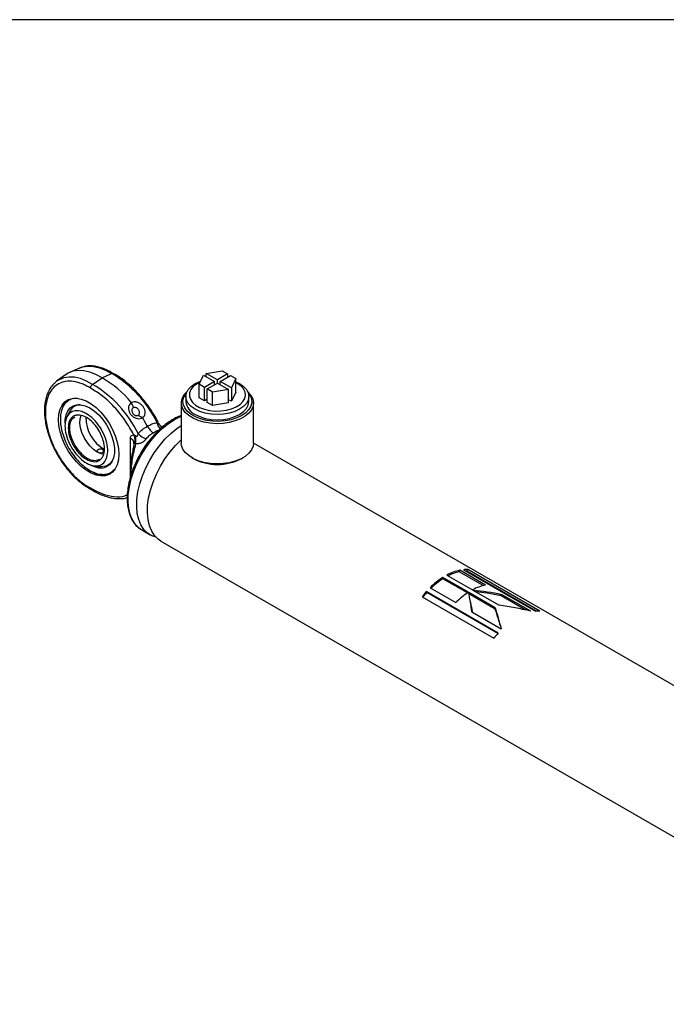
# Model space of a CAD drawing. Units: millimetres. Extents: x 6 to 416, y 5 to 292.
# Drawn here: x 349 to 383, y 241 to 292 of the extents above; entities that cross this region are included whole.
import ezdxf

# ---------------------------------------------------------------- set-up
doc = ezdxf.new("R2010")
doc.units = ezdxf.units.MM
doc.layers.add('SLD-0', color=179, linetype='Continuous')

msp = doc.modelspace()

# ---------------------------------------------------------------- linework, layer by layer
at = {"color": 7, "linetype": 'Continuous', "lineweight": 25}
for p, q in [((352.2652, 273.988), (351.747, 273.7587)), ((351.5373, 273.6376), (351.0796, 273.3035)), ((352.9399, 273.1459), (353.4299, 273.4782)), ((353.4299, 273.4782), (353.9196, 273.7115)), ((358.4408, 273.1481), (358.6637, 273.6283)), ((358.6637, 273.6283), (359.2422, 273.2943)), ((358.8075, 273.7113), (359.6393, 273.8399)), ((359.386, 273.3773), (358.8075, 273.7113)), ((358.8075, 273.5452), (358.8075, 273.7113)), ((359.9134, 273.6817), (359.386, 273.3773)), ((359.5299, 273.2943), (360.0572, 273.5987)), ((359.6393, 273.8399), (359.9134, 273.6817)), ((359.9134, 273.6817), (359.9134, 273.5157)), ((360.0572, 273.5987), (360.3313, 273.4405)), ((360.3313, 273.4405), (360.1084, 272.9603)), ((360.3313, 272.7485), (360.3313, 273.4405)), ((358.7149, 272.9899), (358.4408, 273.1481)), ((358.4408, 272.4561), (358.4408, 273.1481)), ((359.2422, 273.2943), (358.7149, 272.9899)), ((358.7149, 272.2979), (358.7149, 272.9899)), ((358.8587, 272.9068), (359.386, 273.2113)), ((359.1328, 272.7486), (358.8587, 272.9068)), ((358.8587, 272.2149), (358.8587, 272.9068)), ((359.9646, 272.8773), (359.1328, 272.7486)), ((359.2422, 273.1282), (359.2422, 273.2943)), ((359.386, 273.2113), (359.386, 273.3773)), ((359.386, 273.2113), (359.9646, 272.8773)), ((360.1084, 272.9603), (359.5299, 273.2943)), ((359.5299, 273.1282), (359.5299, 273.2943)), ((359.9646, 272.1853), (359.9646, 272.8773)), ((360.1084, 272.9603), (360.1084, 272.2683)), ((360.412, 273.1946), (360.3313, 273.2378)), ((357.7589, 272.5193), (357.7589, 272.2563)), ((358.7149, 272.2979), (358.4408, 272.4561)), ((358.8587, 272.3809), (358.7149, 272.2979)), ((359.1328, 272.0566), (359.1328, 272.7486)), ((360.3313, 272.7485), (360.1084, 272.2683)), ((361.0132, 272.2563), (361.0132, 272.5193)), ((357.5216, 272.1871), (357.5216, 270.1112)), ((359.1328, 272.0566), (358.8587, 272.2149)), ((359.9646, 272.1853), (359.1328, 272.0566)), ((360.1084, 272.2683), (359.9646, 272.3514)), ((361.2504, 270.1112), (361.2504, 272.1871)), ((356.3254, 271.1866), (356.1677, 271.4768)), ((356.5413, 270.9404), (356.4589, 270.9923)), ((354.8892, 270.3706), (354.9298, 270.3432)), ((355.1627, 270.0642), (355.1276, 269.8709)), ((394.02, 251.1944), (361.2504, 270.1119)), ((358.0675, 269.3502), (358.1274, 269.3156)), ((360.6447, 269.3156), (360.7046, 269.3502)), ((352.7841, 268.7057), (352.8303, 268.6782)), ((355.4741, 265.6182), (355.4321, 265.6437)), ((355.4741, 265.6182), (355.9164, 265.3629)), ((356.4699, 265.0433), (397.9604, 241.0914)), ((371.248, 263.285), (372.5743, 262.5193)), ((371.8892, 263.4558), (371.9077, 263.5323)), ((373.1264, 262.7416), (371.8892, 263.4558)), ((373.234, 262.7666), (371.9077, 263.5323)), ((372.1055, 263.5611), (375.8229, 261.4151)), ((372.3017, 263.4868), (372.3308, 263.5641)), ((375.8833, 261.4192), (372.3017, 263.4868)), ((376.0481, 261.4182), (372.3308, 263.5641)), ((372.3635, 262.3951), (371.0372, 263.1607)), ((371.0405, 263.0935), (371.0372, 263.1607)), ((372.3104, 262.3604), (371.0405, 263.0935)), ((373.9017, 260.2828), (370.1844, 262.4287)), ((370.209, 262.3798), (370.1844, 262.4287)), ((373.8811, 260.26), (370.209, 262.3798)), ((370.3801, 262.6317), (371.7064, 261.866)), ((373.7449, 261.5976), (372.3824, 262.3842)), ((373.7482, 261.5304), (372.3856, 262.317)), ((372.5912, 262.5095), (373.9538, 261.7229)), ((374.0516, 262.2075), (374.0701, 262.284)), ((375.33, 261.4695), (374.0516, 262.2075)), ((375.5794, 261.4127), (374.0701, 262.284)), ((369.9614, 262.1676), (373.6788, 260.0216)), ((372.4636, 261.8837), (372.4426, 262.0088)), ((372.5442, 261.3823), (374.0535, 260.511)), ((373.7482, 261.5304), (373.7449, 261.5976))]:
    msp.add_line(p, q, dxfattribs=at)
at = {"color": 8, "linetype": 'Continuous', "lineweight": 25}
msp.add_line((354.8892, 268.8316), (354.8892, 270.3706), dxfattribs=at)
at = {"color": 8, "linetype": 'Continuous', "lineweight": 25, "flags": 128}
for points in [[(352.2652, 273.988), (352.4353, 274.0476), (352.7024, 274.0883), (352.9897, 274.0743), (353.2919, 274.0059), (353.6038, 273.8842), (353.9196, 273.7115)], [(352.9399, 273.1459), (352.6241, 273.3186), (352.3123, 273.4403), (352.01, 273.5088), (351.7227, 273.5228), (351.4556, 273.4821), (351.2136, 273.3874), (351.0796, 273.3035)], [(357.1688, 271.3219), (357.4883, 271.4817), (357.5216, 271.4954)], [(355.4321, 265.6437), (355.3384, 265.7102), (355.1485, 265.8983), (354.9946, 266.1337), (354.8795, 266.4123), (354.8053, 266.7291), (354.7732, 267.0785), (354.7839, 267.4543), (354.8372, 267.8496), (354.932, 268.2575), (355.0668, 268.6707), (355.2391, 269.0819), (355.4458, 269.4836), (355.6833, 269.8687), (355.9473, 270.2303), (356.2331, 270.5621), (356.5356, 270.858), (356.8494, 271.1128), (357.1688, 271.3219)]]:
    msp.add_lwpolyline(points, dxfattribs=at)
at = {"color": 7, "linetype": 'Continuous', "lineweight": 25, "flags": 128}
for points in [[(353.4299, 273.4782), (353.1085, 273.6537), (352.7911, 273.7773), (352.4835, 273.8468), (352.1912, 273.8608), (351.9194, 273.8192), (351.6731, 273.7227), (351.5373, 273.6376)], [(351.0796, 273.3035), (351.0009, 273.2405), (350.9985, 273.2384)], [(360.5366, 271.8551), (360.29, 271.7383), (360.0087, 271.6514), (359.7035, 271.598), (359.386, 271.5799), (359.0686, 271.598), (358.7634, 271.6514), (358.4821, 271.7383), (358.2355, 271.8551), (358.0331, 271.9974), (357.8828, 272.1598), (357.7902, 272.336), (357.7589, 272.5193), (357.7902, 272.7025), (357.8828, 272.8787), (358.0331, 273.0411), (358.2355, 273.1835), (358.4821, 273.3003), (358.5177, 273.3136)], [(358.4942, 273.263), (358.3094, 273.1638), (358.1356, 273.0272), (358.0131, 272.8732), (357.9467, 272.7081), (357.9393, 272.5387), (357.991, 272.3719), (358.1, 272.2145), (358.2615, 272.073), (358.4691, 271.9531), (358.7142, 271.8599), (358.9869, 271.797), (359.2759, 271.7671), (359.5694, 271.7714), (359.8553, 271.8097), (360.1221, 271.8805), (360.3588, 271.9808), (360.5556, 272.1065), (360.7045, 272.2526), (360.7995, 272.413), (360.8366, 272.5811), (360.8143, 272.7501), (360.7335, 272.913), (360.5976, 273.0632), (360.412, 273.1946), (360.412, 273.1946)], [(360.3313, 273.2838), (360.5366, 273.1835), (360.7389, 273.0411), (360.8893, 272.8787), (360.9819, 272.7025), (361.0132, 272.5193), (360.9819, 272.336), (360.8893, 272.1598), (360.7389, 271.9974), (360.5366, 271.8551)], [(354.2925, 269.5226), (354.2712, 269.2387), (354.2081, 268.9872), (354.1047, 268.7747), (353.9639, 268.6072), (353.7897, 268.4892), (353.5866, 268.4239), (353.3603, 268.4131), (353.1169, 268.4571), (352.8631, 268.5548), (352.6058, 268.7033), (352.352, 268.8987), (352.1086, 269.1357), (351.8823, 269.4078), (351.6792, 269.7075), (351.5049, 270.0268), (351.3642, 270.3568), (351.2608, 270.6886), (351.1977, 271.0131), (351.1764, 271.3215), (351.1977, 271.6053), (351.2608, 271.8569), (351.3642, 272.0694), (351.5049, 272.2369), (351.6792, 272.3549), (351.8823, 272.4202), (352.1086, 272.431), (352.352, 272.3869), (352.6058, 272.2893), (352.8631, 272.1408), (353.1169, 271.9453), (353.3603, 271.7084), (353.5866, 271.4363), (353.7897, 271.1366), (353.9639, 270.8173), (354.1047, 270.4873), (354.2081, 270.1555), (354.2712, 269.831), (354.2925, 269.5226)], [(360.9547, 272.7688), (360.9647, 272.7597), (361.1164, 272.5878), (361.2126, 272.403), (361.25, 272.2113), (361.2275, 272.0187), (361.1458, 271.8316), (361.0076, 271.6559), (360.8172, 271.4973), (360.5809, 271.3609), (360.3061, 271.251), (360.0018, 271.1712), (359.6777, 271.1241), (359.3442, 271.1111), (359.0121, 271.1327), (358.6919, 271.1882), (358.3941, 271.2758), (358.1282, 271.3927), (357.9027, 271.5351), (357.7248, 271.6985), (357.6004, 271.8776), (357.5334, 272.0666), (357.5259, 272.2595), (357.5781, 272.4501), (357.6885, 272.6322), (357.8174, 272.7688)], [(360.9767, 272.7171), (361.0734, 272.5828), (361.1486, 272.3982), (361.1638, 272.2089), (361.1184, 272.0211), (361.0141, 271.8413), (360.8543, 271.6757), (360.6444, 271.5298), (360.3918, 271.4087), (360.1049, 271.3165), (359.7935, 271.2562), (359.4682, 271.23), (359.1402, 271.2388), (358.8205, 271.2822), (358.52, 271.3588), (358.2491, 271.4659), (358.0169, 271.6), (357.8313, 271.7564), (357.6986, 271.9298), (357.6234, 272.1144), (357.6083, 272.3038), (357.6536, 272.4915), (357.758, 272.6713), (357.7954, 272.7171)], [(351.5215, 271.1349), (351.526, 271.3246), (351.5692, 271.5664), (351.6541, 271.7705), (351.7779, 271.9299), (351.9362, 272.0391), (352.1238, 272.0943), (352.3342, 272.0939), (352.5603, 272.0376), (352.7944, 271.9276)], [(352.7944, 271.9276), (353.0284, 271.7674), (353.2545, 271.5626), (353.4649, 271.3201), (353.6525, 271.0483), (353.8109, 270.7562), (353.9346, 270.454), (354.0195, 270.1519), (354.0627, 269.8601), (354.0627, 269.5887), (354.0195, 269.3468), (353.9346, 269.1427), (353.8109, 268.9834), (353.6525, 268.8742), (353.4649, 268.8189), (353.2545, 268.8194), (353.0284, 268.8756), (352.8221, 268.97)], [(358.2355, 271.5921), (358.4821, 271.4753), (358.7634, 271.3885), (359.0686, 271.335), (359.386, 271.317), (359.7035, 271.335), (360.0087, 271.3885), (360.29, 271.4753), (360.5366, 271.5921), (360.7389, 271.7345), (360.8893, 271.8968), (360.9819, 272.0731), (361.0132, 272.2563)], [(352.0128, 270.0103), (351.9655, 270.0971), (351.8564, 270.3459), (351.7844, 270.5959), (351.753, 270.8356), (351.7635, 271.0536), (351.8155, 271.2399), (351.9066, 271.3856), (352.015, 271.4745)], [(353.1821, 269.6425), (352.9889, 269.7783), (352.8047, 269.9563), (352.6381, 270.1682), (352.497, 270.404), (352.3879, 270.6527), (352.316, 270.9028), (352.2845, 271.1424), (352.2951, 271.3605), (352.3399, 271.5293)], [(356.2159, 265.2425), (356.0033, 265.3176), (355.7807, 265.4549), (355.5908, 265.6429), (355.4369, 265.8783), (355.3218, 266.157), (355.2476, 266.4738), (355.2155, 266.8232), (355.2262, 267.1989), (355.2795, 267.5943), (355.3743, 268.0022), (355.5091, 268.4154), (355.6814, 268.8265), (355.8882, 269.2282), (356.1256, 269.6133), (356.3896, 269.975), (356.6754, 270.3067), (356.9779, 270.6027), (357.2917, 270.8574), (357.5216, 271.013)], [(355.0428, 269.8375), (355.0406, 269.8454), (355.0425, 269.8525), (355.0482, 269.8587), (355.0577, 269.8637), (355.0707, 269.8675), (355.087, 269.87), (355.1061, 269.8711), (355.1276, 269.8709)], [(356.4699, 265.0433), (356.3343, 265.1353), (356.1443, 265.3234), (355.9904, 265.5588), (355.8754, 265.8374), (355.8011, 266.1542), (355.7691, 266.5036), (355.7798, 266.8793), (355.833, 267.2747), (355.9279, 267.6826), (356.0627, 268.0958), (356.235, 268.507), (356.4417, 268.9087), (356.6792, 269.2938), (356.9432, 269.6554), (357.229, 269.9872), (357.5216, 270.2743)], [(361.2504, 270.1112), (361.2275, 269.9428), (361.1458, 269.7557), (361.0076, 269.58), (360.8172, 269.4214), (360.5809, 269.2849), (360.3061, 269.1751), (360.0018, 269.0953), (359.6777, 269.0481), (359.3442, 269.0351), (359.0121, 269.0567), (358.6919, 269.1122), (358.3941, 269.1998), (358.1282, 269.3167), (357.9027, 269.4591), (357.7248, 269.6225), (357.6004, 269.8016), (357.5334, 269.9907), (357.5216, 270.1112)], [(353.4799, 269.5292), (353.3753, 269.5552), (353.1821, 269.6425)]]:
    msp.add_lwpolyline(points, dxfattribs=at)
at = {"color": 7, "linetype": 'Continuous', "lineweight": 25}
for centre, radius, start, end in [((350.8218, 268.8489), 5.3134, 39.08177, 60.60349), ((350.8242, 268.4959), 6.0649, 26.09756, 59.31084), ((349.8445, 267.9304), 6.0649, 26.09756, 59.31084), ((352.204, 271.6342), 0.891, 125.87938, 159.67513), ((352.3074, 271.4878), 0.6108, 92.20398, 144.20803), ((358.5732, 272.3375), 0.8183, 185.6948, 245.62534), ((354.4762, 271.4275), 1.8877, 179.47315, 240.52148), ((349.3053, 267.5152), 7.3332, 28.16632, 32.20601), ((353.8644, 270.2683), 1.3142, 351.06339, 9.48545), ((356.1513, 271.4437), 1.2061, 224.50254, 248.20944), ((353.0217, 269.8431), 0.6287, 233.81823, 294.87131), ((359.386, 271.6926), 2.6897, 242.09921, 297.90079), ((353.4442, 269.5186), 0.6101, 275.5151, 327.8242), ((353.4806, 269.5777), 1.1099, 234.13403, 291.25428), ((372.4162, 261.1723), 2.4142, 102.1579, 118.94018), ((372.3748, 261.1897), 2.3176, 102.09458, 117.32603), ((372.2385, 262.0592), 1.5078, 86.49215, 95.05968), ((372.2138, 262.0927), 1.3969, 86.39277, 89.35632), ((373.2876, 259.6929), 4.134, 122.98108, 134.69405), ((373.2238, 259.7274), 4.0122, 122.96806, 134.18697), ((373.7425, 260.4066), 2.4142, 102.1579, 118.94018), ((374.1242, 258.8397), 5.3295, 137.66757, 141.35986), ((374.0503, 258.8805), 5.1963, 137.66757, 141.35986), ((374.6139, 258.9273), 4.134, 122.98108, 134.69405), ((375.9558, 259.9132), 1.5078, 86.49215, 95.05968), ((377.8416, 256.6937), 5.3295, 137.66757, 141.35986)]:
    msp.add_arc(centre, radius, start, end, dxfattribs=at)
at = {"color": 8, "linetype": 'Continuous', "lineweight": 25}
for centre, radius, start, end in [((356.946, 271.2889), 0.6866, 190.48668, 221.18465), ((356.7801, 271.3533), 0.4832, 228.44835, 240.08039), ((353.6349, 270.9048), 1.8524, 208.87582, 237.90085)]:
    msp.add_arc(centre, radius, start, end, dxfattribs=at)
at = {"color": 7, "linetype": 'Continuous', "lineweight": 25}
for points, knots in [([(353.9955, 273.7107), (353.9766, 273.7234), (353.8756, 273.7908), (353.6892, 273.8855), (353.4386, 273.9912), (353.1877, 274.0627), (352.9395, 274.1002), (352.695, 274.1021), (352.4595, 274.0599), (352.2986, 274.0132), (352.2252, 273.968), (352.2196, 273.9646)], [0, 0, 0, 0, 0.0304365, 0.1623848, 0.2956615, 0.4301518, 0.5659951, 0.7036075, 0.8438436, 0.9882646, 1, 1, 1, 1]), ([(353.9196, 273.7115), (353.9317, 273.7157), (353.9574, 273.7246), (353.9837, 273.7237), (353.9926, 273.7142), (353.9934, 273.7133)], [0, 0, 0, 0, 0.4443861, 0.9456694, 1, 1, 1, 1]), ([(356.1677, 271.4768), (356.0843, 271.6153), (355.9672, 271.8097), (355.7773, 272.0826), (355.6092, 272.3073), (355.3992, 272.561), (355.1703, 272.8101), (354.9231, 273.05), (354.6621, 273.274), (354.3907, 273.4751), (354.166, 273.6224), (354.0325, 273.6908), (353.9922, 273.7115)], [0, 0, 0, 0, 0.1432991, 0.2010907, 0.296707, 0.3953592, 0.5005407, 0.6095608, 0.7213584, 0.8351185, 0.9503133, 1, 1, 1, 1]), ([(350.9944, 273.2267), (350.9504, 273.1883), (350.8444, 273.0959), (350.7132, 272.9038), (350.5956, 272.6653), (350.5123, 272.397), (350.462, 272.1057), (350.4448, 271.7957), (350.4595, 271.4723), (350.5047, 271.1416), (350.5771, 270.8125), (350.6708, 270.4972), (350.7719, 270.2224), (350.8772, 269.9763), (350.9898, 269.7405), (351.0797, 269.5793), (351.1272, 269.4942)], [0, 0, 0, 0, 0.057246, 0.1378008, 0.2187549, 0.299767, 0.3805314, 0.4608343, 0.5404181, 0.6189766, 0.6957515, 0.7686668, 0.83528, 0.8841543, 0.9388412, 1, 1, 1, 1]), ([(352.8303, 272.9449), (352.757, 272.9885), (352.6104, 273.0755), (352.3137, 273.2091), (351.9451, 273.3116), (351.5325, 273.313), (351.1729, 273.1941), (350.8832, 272.9659), (350.6674, 272.6398), (350.5311, 272.2219), (350.4839, 271.7213), (350.5311, 271.1661), (350.6674, 270.5909), (350.8832, 270.0156), (351.1729, 269.453), (351.5325, 268.9184), (351.9451, 268.4454), (352.3849, 268.0529), (352.6835, 267.8756), (352.8303, 267.7885)], [0, 0, 0, 0, 0.030515, 0.0610259, 0.12410103, 0.18806726, 0.25158483, 0.31336867, 0.3737264, 0.43622106, 0.50003704, 0.56385302, 0.62634767, 0.6867054, 0.74848925, 0.81200682, 0.87597305, 0.93904818, 1, 1, 1, 1]), ([(352.8303, 272.9449), (352.8309, 272.9554), (352.832, 272.9759), (352.843, 273.0182), (352.8658, 273.0674), (352.9016, 273.1157), (352.9277, 273.1363), (352.9399, 273.1459)], [0, 0, 0, 0, 0.1490466, 0.291327, 0.5543182, 0.7905666, 1, 1, 1, 1]), ([(355.0694, 270.5391), (354.9228, 270.7939), (354.6259, 271.31), (354.0671, 271.9888), (353.459, 272.5637), (353.0381, 272.8189), (352.8303, 272.9449)], [0, 0, 0, 0, 0.2468855, 0.5, 0.7531145, 1, 1, 1, 1]), ([(351.5215, 272.1548), (351.5211, 272.1545), (351.4562, 272.0998), (351.3751, 271.9283), (351.2889, 271.6545), (351.264, 271.3399), (351.2898, 270.9973), (351.3714, 270.6225), (351.5127, 270.2259), (351.7104, 269.8307), (351.9538, 269.4616), (352.2266, 269.142), (352.5103, 268.8804), (352.7015, 268.7583), (352.7944, 268.699)], [0, 0, 0, 0, 0.0005132, 0.09444834, 0.18463411, 0.26972308, 0.35481205, 0.44499781, 0.53893296, 0.63486154, 0.73079012, 0.82472527, 0.91491103, 1, 1, 1, 1]), ([(351.8369, 271.8739), (351.7829, 271.7973), (351.6669, 271.6326), (351.5976, 271.4432), (351.5605, 271.3417)], [0, 0, 0, 0, 0.4645161, 1, 1, 1, 1]), ([(354.9462, 272.1987), (354.9133, 272.1737), (354.8462, 272.123), (354.7916, 272.0078), (354.7822, 271.8736), (354.82, 271.7284), (354.9038, 271.5867), (355.0285, 271.4658), (355.1778, 271.384), (355.3294, 271.3586), (355.4413, 271.3823), (355.4938, 271.4137), (355.5103, 271.4236)], [0, 0, 0, 0, 0.0967025, 0.1967944, 0.2995567, 0.4045951, 0.5175808, 0.6318096, 0.7467336, 0.8580438, 0.9554535, 1, 1, 1, 1]), ([(355.5103, 271.4236), (355.5368, 271.44), (355.5939, 271.4754), (355.649, 271.5705), (355.6676, 271.6937), (355.6446, 271.8341), (355.5758, 271.9784), (355.4607, 272.107), (355.3149, 272.1995), (355.1614, 272.2426), (355.0337, 272.2375), (354.9714, 272.2098), (354.9462, 272.1987)], [0, 0, 0, 0, 0.0817581, 0.1756219, 0.2721957, 0.3715254, 0.4833161, 0.5982868, 0.7124075, 0.8250301, 0.9293588, 1, 1, 1, 1]), ([(355.0572, 271.9565), (355.0474, 271.9779), (355.0278, 272.0208), (354.9909, 272.1015), (354.9637, 272.1608), (354.9463, 272.1986)], [0, 0, 0, 0, 0.2654127, 0.5308252, 1, 1, 1, 1]), ([(355.2811, 271.5353), (355.266, 271.527), (355.2356, 271.5103), (355.1833, 271.5092), (355.1313, 271.5267), (355.0785, 271.564), (355.0283, 271.6233), (354.9897, 271.7021), (354.9737, 271.7888), (354.9857, 271.8683), (355.0175, 271.9246), (355.0466, 271.948), (355.0572, 271.9565)], [0, 0, 0, 0, 0.0814553, 0.1628604, 0.2458523, 0.3393764, 0.4525146, 0.5779788, 0.7049046, 0.8244299, 0.9363243, 1, 1, 1, 1]), ([(355.0572, 271.9565), (355.0745, 271.9615), (355.1092, 271.9716), (355.1723, 271.9585), (355.2351, 271.9248), (355.2915, 271.8687), (355.3339, 271.7939), (355.3554, 271.7077), (355.3509, 271.6296), (355.3279, 271.5731), (355.3026, 271.5462), (355.2855, 271.5375), (355.2811, 271.5353)], [0, 0, 0, 0, 0.1040804, 0.2080205, 0.3159245, 0.4286344, 0.5487561, 0.6756664, 0.8010965, 0.885847, 0.9707588, 1, 1, 1, 1]), ([(352.6146, 271.6288), (352.7388, 271.543), (352.9873, 271.3713), (353.3181, 270.9604), (353.5695, 270.4914), (353.7132, 270.004), (353.7331, 269.5566), (353.6269, 269.1988), (353.4066, 268.9712), (353.0969, 268.8993), (352.7329, 268.9914), (352.3556, 269.2369), (352.0074, 269.6082), (351.7277, 270.0635), (351.548, 270.5514), (351.4886, 271.0169), (351.556, 271.4075), (351.7429, 271.6797), (352.0279, 271.8002), (352.3358, 271.7696), (352.5371, 271.6679), (352.6146, 271.6288)], [0, 0, 0, 0, 0.0536887, 0.1073775, 0.1610662, 0.2147549, 0.2684436, 0.3221324, 0.3758211, 0.4295098, 0.4831985, 0.5368873, 0.590576, 0.6442647, 0.6979535, 0.7516422, 0.8053309, 0.8590196, 0.9127084, 0.9663971, 1, 1, 1, 1]), ([(352.6146, 269.2734), (352.497, 269.3557), (352.3161, 269.4823), (352.0984, 269.7426), (351.9489, 269.9682), (351.8274, 270.2113), (351.7145, 270.5278), (351.6572, 270.9056), (351.7145, 271.2171), (351.8274, 271.4033), (351.9489, 271.5059), (352.0984, 271.5598), (352.3161, 271.5645), (352.6146, 271.4584), (352.9131, 271.2199), (353.1308, 270.9639), (353.2803, 270.7373), (353.4018, 270.4945), (353.5147, 270.1779), (353.572, 269.8002), (353.5147, 269.4885), (353.4018, 269.3024), (353.2803, 269.1996), (353.1308, 269.1466), (352.9131, 269.1377), (352.7322, 269.2199), (352.6146, 269.2734)], [0, 0, 0, 0, 0.0598642, 0.0920902, 0.125, 0.1579098, 0.1901358, 0.25, 0.3098642, 0.3420902, 0.375, 0.4079098, 0.4401358, 0.5, 0.5598642, 0.5920902, 0.625, 0.6579098, 0.6901358, 0.75, 0.8098642, 0.8420902, 0.875, 0.9079098, 0.9401358, 1, 1, 1, 1]), ([(355.5103, 271.4236), (355.4819, 271.4375), (355.4294, 271.4631), (355.353, 271.5004), (355.3051, 271.5237), (355.2811, 271.5353)], [0, 0, 0, 0, 0.3719572, 0.6859782, 1, 1, 1, 1]), ([(357.5216, 271.5325), (357.4969, 271.5248), (357.3754, 271.4868), (357.2285, 271.4117), (357.1076, 271.3435), (357.0841, 271.3303)], [0, 0, 0, 0, 0.17087537, 0.83910188, 1, 1, 1, 1]), ([(353.1033, 270.973), (353.1154, 270.9579), (353.1756, 270.8826), (353.2267, 270.7976), (353.2676, 270.7298)], [0, 0, 0, 0, 0.2012958, 1, 1, 1, 1]), ([(357.0841, 271.3303), (357.0299, 271.2978), (356.8734, 271.2037), (356.6175, 271.0152), (356.3231, 270.7552), (356.0423, 270.4601), (355.7792, 270.1356), (355.538, 269.7864), (355.3221, 269.4182), (355.1349, 269.0366), (354.9794, 268.6473), (354.858, 268.2564), (354.7729, 267.8697), (354.7255, 267.493), (354.7173, 267.1319), (354.7489, 266.792), (354.8207, 266.479), (354.932, 266.1981), (355.0821, 265.9571), (355.2481, 265.7704), (355.3763, 265.6863), (355.4305, 265.6507)], [0, 0, 0, 0, 0.0290449, 0.0839723, 0.1388559, 0.1936734, 0.2484307, 0.3031462, 0.3578434, 0.4125478, 0.4672781, 0.5220604, 0.5769214, 0.6318847, 0.6869638, 0.7421479, 0.7973512, 0.8523666, 0.9068939, 0.9606356, 1, 1, 1, 1]), ([(355.2911, 270.5983), (355.3624, 270.674), (355.505, 270.8252), (355.6818, 270.9262), (355.7702, 270.9767)], [0, 0, 0, 0, 0.5001289, 1, 1, 1, 1]), ([(355.7702, 270.9767), (355.8479, 271.0221), (356.0034, 271.1129), (356.1816, 271.1469), (356.2708, 271.1639)], [0, 0, 0, 0, 0.4998711, 1, 1, 1, 1]), ([(355.7702, 270.9767), (355.7913, 270.9404), (355.8334, 270.8679), (355.9102, 270.7741), (355.9947, 270.6915), (356.0541, 270.6529), (356.0855, 270.6326)], [0, 0, 0, 0, 0.2499261, 0.4996518, 0.7354929, 1, 1, 1, 1]), ([(356.3579, 271.12), (356.3579, 271.1202), (356.3585, 271.1213), (356.3565, 271.1276), (356.3495, 271.1416), (356.3406, 271.1555), (356.3356, 271.1632)], [0, 0, 0, 0, 0.0278098, 0.2164387, 0.5677358, 1, 1, 1, 1]), ([(356.4612, 270.9903), (356.4543, 270.9966), (356.441, 271.0087), (356.4142, 271.038), (356.3853, 271.0744), (356.3671, 271.1042), (356.3579, 271.1193)], [0, 0, 0, 0, 0.265206, 0.5128591, 0.7543411, 1, 1, 1, 1]), ([(354.8892, 270.3706), (354.8914, 270.384), (354.9002, 270.4372), (354.9553, 270.5104), (355.028, 270.5287), (355.0694, 270.5391)], [0, 0, 0, 0, 0.1263614, 0.5015808, 1, 1, 1, 1]), ([(355.1021, 270.1165), (355.0802, 270.1637), (355.0418, 270.2465), (354.9635, 270.315), (354.9299, 270.3444)], [0, 0, 0, 0, 0.5703019, 1, 1, 1, 1]), ([(355.0694, 270.5391), (355.0839, 270.5311), (355.1128, 270.5151), (355.1447, 270.495), (355.1607, 270.4849)], [0, 0, 0, 0, 0.49850441, 1, 1, 1, 1]), ([(355.1607, 270.4849), (355.1694, 270.4796), (355.1854, 270.47), (355.2083, 270.4646), (355.2257, 270.4663), (355.2386, 270.4713), (355.2504, 270.4798), (355.2677, 270.4996), (355.285, 270.5403), (355.2889, 270.5772), (355.2911, 270.5983)], [0, 0, 0, 0, 0.1375084, 0.2494934, 0.3100949, 0.3696944, 0.432081, 0.5006263, 0.713212, 1, 1, 1, 1]), ([(356.0855, 270.6326), (356.0112, 270.5948), (355.8621, 270.519), (355.7566, 270.3891), (355.7036, 270.3238)], [0, 0, 0, 0, 0.4981021, 1, 1, 1, 1]), ([(355.0413, 269.85), (355.0085, 269.6871), (354.9494, 269.3942), (354.898, 268.9862), (354.8767, 268.6879), (354.8693, 268.4652), (354.8768, 268.3585), (354.8803, 268.3095)], [0, 0, 0, 0, 0.3038785, 0.5465781, 0.7344759, 0.8778465, 1, 1, 1, 1]), ([(355.0614, 270.0171), (355.0618, 270.0125), (355.0675, 269.9569), (355.0546, 269.8947), (355.0428, 269.8375)], [0, 0, 0, 0, 0.0818259, 1, 1, 1, 1]), ([(355.1627, 270.0642), (355.1568, 270.0659), (355.1445, 270.0698), (355.1201, 270.0839), (355.1098, 270.1027), (355.1021, 270.1165)], [0, 0, 0, 0, 0.191114, 0.4042819, 1, 1, 1, 1]), ([(355.7036, 270.3238), (355.6714, 270.2852), (355.6071, 270.2079), (355.4643, 270.1175), (355.3104, 270.0647), (355.212, 270.0643), (355.1627, 270.0642)], [0, 0, 0, 0, 0.24974696, 0.49911459, 0.74900809, 1, 1, 1, 1]), ([(351.1272, 269.4942), (351.2017, 269.3711), (351.3063, 269.1983), (351.4776, 268.9575), (351.6297, 268.7604), (351.82, 268.5401), (352.0272, 268.3271), (352.2507, 268.1254), (352.4859, 267.9434), (352.6931, 267.8037), (352.8213, 267.7373), (352.8676, 267.7133)], [0, 0, 0, 0, 0.1596862, 0.2241902, 0.3307949, 0.4406298, 0.5575795, 0.6786243, 0.8026015, 0.9286438, 1, 1, 1, 1]), ([(353.4648, 269.7735), (353.4753, 269.7635), (353.4963, 269.7436), (353.5061, 269.704), (353.498, 269.6647), (353.471, 269.6312), (353.429, 269.6092), (353.3774, 269.6002), (353.3209, 269.6038), (353.2649, 269.618), (353.2164, 269.6393), (353.1817, 269.6634), (353.1635, 269.6886), (353.1633, 269.7147), (353.1823, 269.741), (353.2183, 269.7656), (353.2662, 269.7859), (353.3212, 269.7995), (353.378, 269.8032), (353.4289, 269.795), (353.4536, 269.7802), (353.4648, 269.7735)], [0, 0, 0, 0, 0.0527786, 0.1054977, 0.1595656, 0.2137027, 0.26619, 0.3178627, 0.3705785, 0.424828, 0.4787394, 0.5306286, 0.5821289, 0.6354438, 0.6898733, 0.7431396, 0.7949424, 0.847009, 0.9006773, 0.9550677, 1, 1, 1, 1]), ([(352.935, 268.9507), (353.0101, 268.935), (353.1838, 268.8988), (353.3613, 268.9047), (353.462, 268.908)], [0, 0, 0, 0, 0.4328572, 1, 1, 1, 1]), ([(352.8664, 267.7115), (352.8571, 267.7187), (352.8422, 267.7302), (352.8321, 267.7595), (352.8309, 267.7787), (352.8303, 267.7885)], [0, 0, 0, 0, 0.4512485, 0.7192517, 1, 1, 1, 1]), ([(352.8643, 267.715), (352.8968, 267.6939), (353.023, 267.612), (353.2454, 267.4996), (353.5296, 267.3799), (353.8131, 267.2953), (354.0939, 267.2443), (354.3689, 267.233), (354.582, 267.2469), (354.6966, 267.2792), (354.7274, 267.2879)], [0, 0, 0, 0, 0.0506215, 0.1962627, 0.343087, 0.4910158, 0.6401787, 0.7909145, 0.9438631, 1, 1, 1, 1]), ([(374.0516, 262.2075), (373.8099, 262.2608), (373.3778, 262.3562), (372.9387, 262.4009), (372.7451, 262.4206)], [0, 0, 0, 0, 0.5593219, 1, 1, 1, 1]), ([(372.4622, 261.8915), (372.4649, 261.8764), (372.4931, 261.7195), (372.5258, 261.5391), (372.5553, 261.3759)], [0, 0, 0, 0, 0.0959614, 1, 1, 1, 1]), ([(374.0116, 260.6637), (373.9761, 260.7834), (373.8844, 261.0928), (373.8, 261.3641), (373.7482, 261.5304)], [0, 0, 0, 0, 0.3869157, 1, 1, 1, 1])]:
    msp.add_open_spline(points, degree=3, knots=knots, dxfattribs=at)
at = {"color": 8, "linetype": 'Continuous', "lineweight": 25}
for points, knots in [([(352.151, 272.4126), (352.0866, 272.4143), (351.9278, 272.4187), (351.709, 272.3358), (351.5839, 272.215), (351.5215, 272.1548)], [0, 0, 0, 0, 0.2544032, 0.6282015, 1, 1, 1, 1]), ([(356.2708, 271.1639), (356.2869, 271.1534), (356.3149, 271.1352), (356.3419, 271.12), (356.3531, 271.1166), (356.3571, 271.1168), (356.3576, 271.119), (356.3579, 271.12)], [0, 0, 0, 0, 0.41964405, 0.7316135, 0.83304379, 0.92524236, 1, 1, 1, 1]), ([(354.9298, 270.3432), (354.9515, 270.3229), (355.0065, 270.2716), (355.0561, 270.1615), (355.0597, 270.0634), (355.0614, 270.0171)], [0, 0, 0, 0, 0.2563335, 0.6490276, 1, 1, 1, 1]), ([(356.3226, 270.7464), (356.3063, 270.7437), (356.2158, 270.7285), (356.1442, 270.6758), (356.0855, 270.6326)], [0, 0, 0, 0, 0.1790876, 1, 1, 1, 1]), ([(354.9241, 268.4507), (354.9264, 268.5413), (354.9315, 268.7425), (354.9724, 269.0953), (355.0365, 269.4863), (355.0965, 269.7394), (355.1276, 269.8709)], [0, 0, 0, 0, 0.2113672, 0.4697351, 0.7245569, 1, 1, 1, 1]), ([(352.7944, 268.699), (352.8872, 268.6511), (353.0784, 268.5525), (353.3623, 268.4862), (353.6342, 268.4922), (353.8757, 268.5736), (353.997, 268.6916), (354.0556, 268.7486)], [0, 0, 0, 0, 0.1870616, 0.385328, 0.5918372, 0.8027288, 1, 1, 1, 1]), ([(352.8303, 267.7885), (353.0384, 267.674), (353.4598, 267.4422), (354.0638, 267.3232), (354.4988, 267.3251), (354.6918, 267.4261), (354.731, 267.4466)], [0, 0, 0, 0, 0.3019937, 0.6116067, 0.9212196, 1, 1, 1, 1])]:
    msp.add_open_spline(points, degree=3, knots=knots, dxfattribs=at)
at = {"color": 7, "linetype": 'Continuous', "lineweight": 25}
for points in [[(355.0694, 270.5391), (355.0903, 270.4698), (355.132, 270.3311), (355.1121, 270.1881), (355.1021, 270.1165)], [(372.5442, 261.3823), (372.4828, 261.7471), (372.4317, 262.0833), (372.3824, 262.3842)], [(372.5912, 262.5095), (373.0881, 262.4725), (373.584, 262.3984), (374.0701, 262.284)], [(375.5794, 261.4127), (375.0444, 261.5553), (374.4997, 261.6577), (373.9538, 261.7229)], [(373.7449, 261.5976), (373.8432, 261.2685), (373.9432, 260.904), (374.0535, 260.511)]]:
    msp.add_open_spline(points, degree=3, dxfattribs=at)
at = {"layer": 'SLD-0'}
msp.add_line((416, 292), (6, 292), dxfattribs=at)

doc.saveas('drawing.dxf')
